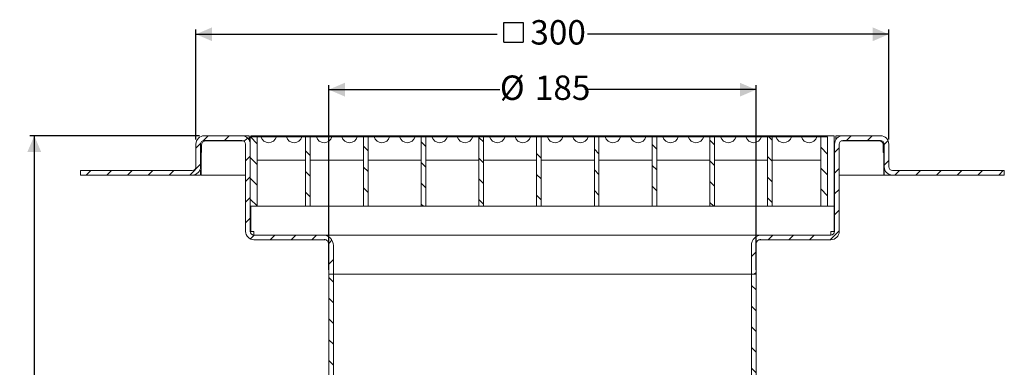
# Model space of a CAD drawing. Units: millimetres. Extents: x 188 to 614, y 56 to 499.
# Drawn here: x 188 to 614, y 349 to 499 of the extents above; entities that cross this region are included whole.
import ezdxf

# ---------------------------------------------------------------- set-up
doc = ezdxf.new("R2010")
doc.units = ezdxf.units.MM
doc.header["$LTSCALE"] = 2
doc.linetypes.add('SLD-Durchgehend', pattern=[0])
doc.layers.add('MAßLINIE_MAßZEICHNUNGEN', color=7, linetype='SLD-Durchgehend')
doc.styles.add('SLDTEXTSTYLE0', font='Opinion Pro')
doc.dimstyles.new('SLDDIMSTYLE0', dxfattribs={"dimtxt": 10.583333, "dimasz": 7, "dimexe": 0, "dimexo": 0.0625, "dimgap": 2.645833, "dimtad": 0, "dimdec": 0, "dimrnd": 1e-09, "dimzin": 12, "dimdsep": 46, "dimtxsty": 'SLDTEXTSTYLE0', "dimsah": 1, "dimcen": 0.09, "dimadec": 0, "dimazin": 3, "dimtfac": 1, "dimtdec": 0, "dimtofl": 0, "dimtmove": 0, "dimatfit": 3, "dimfxl": 0, "dimfrac": 2, "dimtolj": 1, "dimtzin": 12, "dimarcsym": 0})

# ---------------------------------------------------------------- blocks, each defined once
blk = doc.blocks.new('_D_1')
at = {"layer": 'MAßLINIE_MAßZEICHNUNGEN', "color": 7}
for p, q in [((321.69, 391.15), (321.69, 471.15)), ((321.69, 469.15), (395.77, 469.15)), ((506.69, 469.15), (432.62, 469.15)), ((506.69, 391.15), (506.69, 471.15))]:
    blk.add_line(p, q, dxfattribs=at)
for points in [[(321.69, 469.15), (328.69, 466.15), (328.69, 472.15)], [(506.69, 469.15), (499.69, 472.15), (499.69, 466.15)]]:
    blk.add_solid(points, dxfattribs=at)
at = {"layer": 'MAßLINIE_MAßZEICHNUNGEN', "color": 7, "char_height": 10.583, "attachment_point": 1, "style": 'SLDTEXTSTYLE0'}
for s, insert in [('%%c', (395.77, 475.28)), ('185', (410.92, 475.28))]:
    blk.add_mtext(s, dxfattribs=dict(at, insert=insert))
blk = doc.blocks.new('_D_3')
at = {"layer": 'MAßLINIE_MAßZEICHNUNGEN', "color": 7}
for p, q in [((265.79, 449.15), (192.19, 449.15)), ((194.19, 449.15), (194.19, 341.32)), ((194.19, 209.15), (194.19, 316.98)), ((329.69, 209.15), (192.19, 209.15))]:
    blk.add_line(p, q, dxfattribs=at)
for points in [[(194.19, 449.15), (191.19, 442.15), (197.19, 442.15)], [(194.19, 209.15), (197.19, 216.15), (191.19, 216.15)]]:
    blk.add_solid(points, dxfattribs=at)
at = {"layer": 'MAßLINIE_MAßZEICHNUNGEN', "color": 7, "insert": (188.06, 316.98), "char_height": 10.583, "attachment_point": 1, "rotation": 90, "style": 'SLDTEXTSTYLE0'}
blk.add_mtext('240', dxfattribs=at)
blk = doc.blocks.new('SW_SYMBOL_MOD_BOX')
at = {"layer": 'MAßLINIE_MAßZEICHNUNGEN', "color": 0}
for p, q in [((400, 400), (400, 1600)), ((400, 1600), (1600, 1600)), ((1600, 1600), (1600, 400)), ((400, 400), (1600, 400))]:
    blk.add_line(p, q, dxfattribs=at)
blk = doc.blocks.new('_D_4')
at = {"layer": 'MAßLINIE_MAßZEICHNUNGEN', "color": 7}
for p, q in [((264.19, 447.55), (264.19, 495.15)), ((564.19, 447.55), (564.19, 495.15)), ((264.19, 493.15), (394.62, 493.15)), ((564.19, 493.15), (433.77, 493.15))]:
    blk.add_line(p, q, dxfattribs=at)
for points in [[(264.19, 493.15), (271.19, 490.15), (271.19, 496.15)], [(564.19, 493.15), (557.19, 496.15), (557.19, 490.15)]]:
    blk.add_solid(points, dxfattribs=at)
at = {"layer": 'MAßLINIE_MAßZEICHNUNGEN', "color": 7, "xscale": 0.007055555555555554, "yscale": 0.007055555555555554, "zscale": 0.007055555555555554}
blk.add_blockref('SW_SYMBOL_MOD_BOX', (394.62, 486.93), dxfattribs=at)
at = {"layer": 'MAßLINIE_MAßZEICHNUNGEN', "color": 7, "insert": (408.97, 499.28), "char_height": 10.583, "attachment_point": 1, "style": 'SLDTEXTSTYLE0'}
blk.add_mtext('300', dxfattribs=at)

msp = doc.modelspace()

# ---------------------------------------------------------------- hatches: boundary and pattern name
at = {"linetype": 'SLD-Durchgehend', "lineweight": 18}
h = msp.add_hatch(dxfattribs=at)
h.set_pattern_fill('ANSI31', scale=2, style=0)
edge = h.paths.add_edge_path(flags=0)
edge.add_line((264.19, 445.55), (264.19, 435.75))
edge.add_arc((262.59, 435.75), 1.6, 270, 360, ccw=False)
edge.add_line((262.59, 434.15), (214.19, 434.15))
edge.add_line((214.19, 434.15), (214.19, 432.15))
edge.add_line((214.19, 432.15), (262.59, 432.15))
edge.add_arc((262.59, 435.75), 3.6, 270, 360)
edge.add_line((266.19, 435.75), (266.19, 445.55))
edge.add_arc((267.79, 445.55), 1.6, 90, 180, ccw=False)
edge.add_line((267.79, 447.15), (284.09, 447.15))
edge.add_arc((284.09, 445.55), 1.6, 0, 90, ccw=False)
edge.add_line((285.69, 445.55), (285.69, 407.75))
edge.add_arc((289.29, 407.75), 3.6, 180, 270)
edge.add_line((289.29, 404.15), (319.19, 404.15))
edge.add_arc((319.69, 402.21), 2, 0, 104.4775, ccw=False)
edge.add_line((321.69, 402.21), (321.69, 389.15))
edge.add_line((321.69, 389.15), (323.69, 389.15))
edge.add_line((323.69, 389.15), (323.69, 401.65))
edge.add_arc((319.19, 401.65), 4.5, 0, 90)
edge.add_line((319.19, 406.15), (289.29, 406.15))
edge.add_arc((289.29, 407.75), 1.6, 180, 270, ccw=False)
edge.add_line((287.69, 407.75), (287.69, 445.55))
edge.add_arc((284.09, 445.55), 3.6, 360, 450)
edge.add_line((284.09, 449.15), (267.79, 449.15))
edge.add_arc((267.79, 445.55), 3.6, 90, 180)
h = msp.add_hatch(dxfattribs=at)
h.set_pattern_fill('ANSI31', scale=2, angle=90, style=0)
h.paths.add_polyline_path([(287.69, 418.65), (290.69, 418.65), (290.69, 448.65), (287.69, 448.65)], flags=0)
h = msp.add_hatch(dxfattribs=at)
h.set_pattern_fill('ANSI31', scale=2, angle=90, style=0)
h.paths.add_polyline_path([(313.69, 448.65), (311.69, 448.65), (311.69, 418.65), (313.69, 418.65)], flags=0)
h = msp.add_hatch(dxfattribs=at)
h.set_pattern_fill('ANSI31', scale=2, angle=90, style=0)
h.paths.add_polyline_path([(338.69, 448.65), (336.69, 448.65), (336.69, 418.65), (338.69, 418.65)], flags=0)
h = msp.add_hatch(dxfattribs=at)
h.set_pattern_fill('ANSI31', scale=2, angle=90, style=0)
h.paths.add_polyline_path([(363.69, 448.65), (361.69, 448.65), (361.69, 418.65), (363.69, 418.65)], flags=0)
h = msp.add_hatch(dxfattribs=at)
h.set_pattern_fill('ANSI31', scale=2, angle=90, style=0)
h.paths.add_polyline_path([(388.69, 448.65), (386.69, 448.65), (386.69, 418.65), (388.69, 418.65)], flags=0)
h = msp.add_hatch(dxfattribs=at)
h.set_pattern_fill('ANSI31', scale=2, angle=90, style=0)
h.paths.add_polyline_path([(413.69, 448.65), (411.69, 448.65), (411.69, 418.65), (413.69, 418.65)], flags=0)
h = msp.add_hatch(dxfattribs=at)
h.set_pattern_fill('ANSI31', scale=2, angle=90, style=0)
h.paths.add_polyline_path([(438.69, 448.65), (436.69, 448.65), (436.69, 418.65), (438.69, 418.65)], flags=0)
h = msp.add_hatch(dxfattribs=at)
h.set_pattern_fill('ANSI31', scale=2, angle=90, style=0)
h.paths.add_polyline_path([(463.69, 448.65), (461.69, 448.65), (461.69, 418.65), (463.69, 418.65)], flags=0)
h = msp.add_hatch(dxfattribs=at)
h.set_pattern_fill('ANSI31', scale=2, angle=90, style=0)
h.paths.add_polyline_path([(488.69, 448.65), (486.69, 448.65), (486.69, 418.65), (488.69, 418.65)], flags=0)
h = msp.add_hatch(dxfattribs=at)
h.set_pattern_fill('ANSI31', scale=2, style=0)
edge = h.paths.add_edge_path(flags=0)
edge.add_line((564.19, 435.75), (564.19, 445.55))
edge.add_arc((560.59, 445.55), 3.6, 0, 90)
edge.add_line((560.59, 449.15), (544.29, 449.15))
edge.add_arc((544.29, 445.55), 3.6, 90, 180)
edge.add_line((540.69, 445.55), (540.69, 407.75))
edge.add_arc((539.09, 407.75), 1.6, 270, 360, ccw=False)
edge.add_line((539.09, 406.15), (509.19, 406.15))
edge.add_arc((509.19, 401.65), 4.5, 90, 180)
edge.add_line((504.69, 401.65), (504.69, 389.15))
edge.add_line((504.69, 389.15), (506.69, 389.15))
edge.add_line((506.69, 389.15), (506.69, 402.21))
edge.add_arc((508.69, 402.21), 2, 75.5225, 180, ccw=False)
edge.add_line((509.19, 404.15), (539.09, 404.15))
edge.add_arc((539.09, 407.75), 3.6, 270, 360)
edge.add_line((542.69, 407.75), (542.69, 445.55))
edge.add_arc((544.29, 445.55), 1.6, 90, 180, ccw=False)
edge.add_line((544.29, 447.15), (560.59, 447.15))
edge.add_arc((560.59, 445.55), 1.6, 0, 90, ccw=False)
edge.add_line((562.19, 445.55), (562.19, 435.75))
edge.add_arc((565.79, 435.75), 3.6, 180, 270)
edge.add_line((565.79, 432.15), (614.19, 432.15))
edge.add_line((614.19, 432.15), (614.19, 434.15))
edge.add_line((614.19, 434.15), (565.79, 434.15))
edge.add_arc((565.79, 435.75), 1.6, 180, 270, ccw=False)
h = msp.add_hatch(dxfattribs=at)
h.set_pattern_fill('ANSI31', scale=2, angle=90, style=0)
h.paths.add_polyline_path([(513.69, 448.65), (511.69, 448.65), (511.69, 418.65), (513.69, 418.65)], flags=0)
h = msp.add_hatch(dxfattribs=at)
h.set_pattern_fill('ANSI31', scale=2, angle=90, style=0)
h.paths.add_polyline_path([(537.69, 448.65), (534.69, 448.65), (534.69, 418.65), (537.69, 418.65)], flags=0)
h = msp.add_hatch(dxfattribs=at)
h.set_pattern_fill('ANSI31', scale=2, angle=90, style=0)
h.paths.add_polyline_path([(321.69, 230.15), (323.69, 230.15), (323.69, 389.15), (321.69, 389.15)], flags=0)
h = msp.add_hatch(dxfattribs=at)
h.set_pattern_fill('ANSI31', scale=2, angle=90, style=0)
h.paths.add_polyline_path([(506.69, 389.15), (504.69, 389.15), (504.69, 230.15), (506.69, 230.15)], flags=0)

# ---------------------------------------------------------------- linework, layer by layer
at = {"color": 7, "linetype": 'SLD-Durchgehend', "lineweight": 18}
for p, q in [((267.79, 449.15), (284.09, 449.15)), ((284.09, 449.15), (287.19, 449.15)), ((287.19, 447.38), (287.19, 449.15)), ((287.69, 448.65), (290.69, 448.65)), ((287.69, 418.65), (287.69, 448.65)), ((540.49, 449.15), (287.89, 449.15)), ((287.89, 448.65), (287.89, 449.15)), ((290.69, 418.65), (290.69, 448.65)), ((292.34, 448.65), (290.69, 448.65)), ((292.34, 448.65), (299.04, 448.65)), ((303.34, 448.65), (299.04, 448.65)), ((303.34, 448.65), (310.04, 448.65)), ((310.04, 448.65), (311.69, 448.65)), ((311.69, 448.65), (313.69, 448.65)), ((311.69, 418.65), (311.69, 448.65)), ((313.69, 448.65), (313.69, 418.65)), ((313.69, 448.65), (316.34, 448.65)), ((316.34, 448.65), (323.04, 448.65)), ((327.34, 448.65), (323.04, 448.65)), ((327.34, 448.65), (334.04, 448.65)), ((334.04, 448.65), (336.69, 448.65)), ((336.69, 448.65), (338.69, 448.65)), ((336.69, 418.65), (336.69, 448.65)), ((338.69, 448.65), (338.69, 418.65)), ((341.34, 448.65), (338.69, 448.65)), ((341.34, 448.65), (348.04, 448.65)), ((352.34, 448.65), (348.04, 448.65)), ((352.34, 448.65), (359.04, 448.65)), ((359.04, 448.65), (361.69, 448.65)), ((361.69, 448.65), (363.69, 448.65)), ((361.69, 418.65), (361.69, 448.65)), ((363.69, 448.65), (363.69, 418.65)), ((366.34, 448.65), (363.69, 448.65)), ((366.34, 448.65), (373.04, 448.65)), ((377.34, 448.65), (373.04, 448.65)), ((377.34, 448.65), (384.04, 448.65)), ((384.04, 448.65), (386.69, 448.65)), ((386.69, 448.65), (388.69, 448.65)), ((386.69, 418.65), (386.69, 448.65)), ((388.69, 448.65), (388.69, 418.65)), ((391.34, 448.65), (388.69, 448.65)), ((391.34, 448.65), (398.04, 448.65)), ((402.34, 448.65), (398.04, 448.65)), ((402.34, 448.65), (409.04, 448.65)), ((409.04, 448.65), (411.69, 448.65)), ((411.69, 448.65), (413.69, 448.65)), ((411.69, 418.65), (411.69, 448.65)), ((413.69, 448.65), (413.69, 418.65)), ((416.34, 448.65), (413.69, 448.65)), ((416.34, 448.65), (423.04, 448.65)), ((427.34, 448.65), (423.04, 448.65)), ((427.34, 448.65), (434.04, 448.65)), ((434.04, 448.65), (436.69, 448.65)), ((436.69, 448.65), (438.69, 448.65)), ((436.69, 418.65), (436.69, 448.65)), ((438.69, 448.65), (438.69, 418.65)), ((438.69, 448.65), (441.34, 448.65)), ((441.34, 448.65), (448.04, 448.65)), ((452.34, 448.65), (448.04, 448.65)), ((452.34, 448.65), (459.04, 448.65)), ((459.04, 448.65), (461.69, 448.65)), ((461.69, 448.65), (463.69, 448.65)), ((461.69, 418.65), (461.69, 448.65)), ((463.69, 448.65), (463.69, 418.65)), ((466.34, 448.65), (463.69, 448.65)), ((466.34, 448.65), (473.04, 448.65)), ((477.34, 448.65), (473.04, 448.65)), ((477.34, 448.65), (484.04, 448.65)), ((484.04, 448.65), (486.69, 448.65)), ((486.69, 448.65), (488.69, 448.65)), ((486.69, 418.65), (486.69, 448.65)), ((488.69, 448.65), (488.69, 418.65)), ((491.34, 448.65), (488.69, 448.65)), ((491.34, 448.65), (498.04, 448.65)), ((502.34, 448.65), (498.04, 448.65)), ((502.34, 448.65), (509.04, 448.65)), ((509.04, 448.65), (511.69, 448.65)), ((511.69, 448.65), (513.69, 448.65)), ((511.69, 418.65), (511.69, 448.65)), ((513.69, 448.65), (513.69, 418.65)), ((515.34, 448.65), (513.69, 448.65)), ((515.34, 448.65), (522.04, 448.65)), ((526.34, 448.65), (522.04, 448.65)), ((526.34, 448.65), (533.04, 448.65)), ((534.69, 448.65), (533.04, 448.65)), ((534.69, 448.65), (537.69, 448.65)), ((534.69, 448.65), (534.69, 418.65)), ((537.69, 448.65), (537.69, 418.65)), ((540.49, 449.15), (540.49, 445.55)), ((541.19, 449.15), (541.19, 447.38)), ((541.19, 449.15), (544.29, 449.15)), ((560.59, 449.15), (544.29, 449.15)), ((264.19, 435.75), (264.19, 445.55)), ((266.19, 435.75), (266.19, 445.55)), ((266.59, 441.95), (266.59, 445.15)), ((267.79, 447.15), (284.09, 447.15)), ((268.2, 446.94), (284.88, 446.94)), ((285.69, 445.55), (285.69, 407.75)), ((287.69, 445.55), (287.69, 407.75)), ((540.49, 445.55), (540.49, 420.25)), ((540.69, 445.05), (540.49, 445.05)), ((540.69, 407.75), (540.69, 445.55)), ((542.69, 407.75), (542.69, 445.55)), ((543.5, 446.94), (560.18, 446.94)), ((560.59, 447.15), (544.29, 447.15)), ((561.79, 445.15), (561.79, 441.95)), ((562.19, 445.55), (562.19, 435.75)), ((564.19, 445.55), (564.19, 435.75)), ((266.39, 435.75), (266.39, 441.95)), ((266.59, 441.95), (266.39, 441.95)), ((561.99, 441.95), (561.79, 441.95)), ((561.99, 441.95), (561.99, 435.75)), ((266.39, 435.75), (266.39, 432.15)), ((290.69, 438.65), (311.69, 438.65)), ((313.69, 438.65), (336.69, 438.65)), ((338.69, 438.65), (361.69, 438.65)), ((363.69, 438.65), (386.69, 438.65)), ((388.69, 438.65), (411.69, 438.65)), ((413.69, 438.65), (436.69, 438.65)), ((438.69, 438.65), (461.69, 438.65)), ((463.69, 438.65), (486.69, 438.65)), ((488.69, 438.65), (511.69, 438.65)), ((513.69, 438.65), (534.69, 438.65)), ((561.99, 432.15), (561.99, 435.75)), ((214.19, 432.15), (214.19, 434.15)), ((262.59, 434.15), (214.19, 434.15)), ((262.59, 432.15), (214.19, 432.15)), ((266.19, 432.15), (262.59, 432.15)), ((265.82, 434.15), (266.19, 434.15)), ((266.19, 434.15), (266.19, 432.15)), ((266.39, 432.15), (285.69, 432.15)), ((540.49, 432.15), (540.69, 432.15)), ((542.69, 432.15), (561.99, 432.15)), ((562.19, 432.15), (562.19, 434.15)), ((562.19, 434.15), (562.57, 434.15)), ((562.19, 432.15), (565.79, 432.15)), ((565.79, 434.15), (614.19, 434.15)), ((565.79, 432.15), (614.19, 432.15)), ((614.19, 434.15), (614.19, 432.15)), ((287.69, 418.65), (290.69, 418.65)), ((287.89, 415.05), (287.89, 418.65)), ((311.69, 418.65), (290.69, 418.65)), ((311.69, 418.65), (313.69, 418.65)), ((336.69, 418.65), (313.69, 418.65)), ((336.69, 418.65), (338.69, 418.65)), ((361.69, 418.65), (338.69, 418.65)), ((361.69, 418.65), (363.69, 418.65)), ((386.69, 418.65), (363.69, 418.65)), ((386.69, 418.65), (388.69, 418.65)), ((411.69, 418.65), (388.69, 418.65)), ((411.69, 418.65), (413.69, 418.65)), ((436.69, 418.65), (413.69, 418.65)), ((436.69, 418.65), (438.69, 418.65)), ((461.69, 418.65), (438.69, 418.65)), ((461.69, 418.65), (463.69, 418.65)), ((486.69, 418.65), (463.69, 418.65)), ((486.69, 418.65), (488.69, 418.65)), ((511.69, 418.65), (488.69, 418.65)), ((511.69, 418.65), (513.69, 418.65)), ((534.69, 418.65), (513.69, 418.65)), ((534.69, 418.65), (537.69, 418.65)), ((540.49, 418.65), (537.69, 418.65)), ((540.49, 420.25), (540.49, 418.65)), ((540.49, 418.65), (540.49, 415.05)), ((287.89, 407.75), (287.89, 415.05)), ((540.49, 415.05), (540.49, 407.75)), ((287.89, 407.75), (289.29, 407.75)), ((289.29, 406.15), (289.29, 407.75)), ((289.29, 406.15), (319.19, 406.15)), ((509.19, 406.15), (539.09, 406.15)), ((539.09, 407.75), (539.09, 406.15)), ((540.49, 407.75), (539.09, 407.75)), ((289.29, 404.15), (319.19, 404.15)), ((319.19, 404.15), (320.19, 404.15)), ((321.69, 389.15), (321.69, 402.21)), ((323.69, 389.15), (323.69, 401.65)), ((504.69, 401.65), (504.69, 389.15)), ((506.69, 402.21), (506.69, 389.15)), ((508.19, 404.15), (509.19, 404.15)), ((509.19, 404.15), (539.09, 404.15)), ((321.69, 230.15), (321.69, 389.15)), ((321.69, 389.15), (323.69, 389.15)), ((323.69, 230.15), (323.69, 389.15)), ((323.69, 389.15), (504.69, 389.15)), ((504.69, 389.15), (504.69, 230.15)), ((504.69, 389.15), (506.69, 389.15)), ((506.69, 389.15), (506.69, 230.15))]:
    msp.add_line(p, q, dxfattribs=at)
for centre, radius, start, end in [((267.79, 445.55), 3.6, 90, 180), ((284.09, 445.55), 3.6, 360, 90), ((295.69, 449.65), 3.5, 196.6015, 343.3985), ((306.69, 449.65), 3.5, 196.6015, 343.3985), ((319.69, 449.65), 3.5, 196.6015, 343.3985), ((330.69, 449.65), 3.5, 196.6015, 343.3985), ((344.69, 449.65), 3.5, 196.6015, 343.3985), ((355.69, 449.65), 3.5, 196.6015, 343.3985), ((369.69, 449.65), 3.5, 196.6015, 343.3985), ((380.69, 449.65), 3.5, 196.6015, 343.3985), ((394.69, 449.65), 3.5, 196.6015, 343.3985), ((405.69, 449.65), 3.5, 196.6015, 343.3985), ((419.69, 449.65), 3.5, 196.6015, 343.3985), ((430.69, 449.65), 3.5, 196.6015, 343.3985), ((444.69, 449.65), 3.5, 196.6015, 343.3985), ((455.69, 449.65), 3.5, 196.6015, 343.3985), ((469.69, 449.65), 3.5, 196.6015, 343.3985), ((480.69, 449.65), 3.5, 196.6015, 343.3985), ((494.69, 449.65), 3.5, 196.6015, 343.3985), ((505.69, 449.65), 3.5, 196.6015, 343.3985), ((518.69, 449.65), 3.5, 196.6015, 343.3985), ((529.69, 449.65), 3.5, 196.6015, 343.3985), ((544.29, 445.55), 3.6, 90, 180), ((560.59, 445.55), 3.6, 0, 90), ((267.79, 445.55), 1.6, 90, 180), ((268.39, 445.15), 1.8, 96.0423, 180), ((284.09, 445.55), 1.6, 360, 90), ((544.29, 445.55), 1.6, 90, 180), ((559.99, 445.15), 1.8, 0, 83.9577), ((560.59, 445.55), 1.6, 0, 90), ((262.59, 435.75), 3.6, 270, 360), ((262.59, 435.75), 1.6, 270, 360), ((565.79, 435.75), 3.6, 180, 270), ((565.79, 435.75), 1.6, 180, 270), ((289.29, 407.75), 3.6, 180, 270), ((289.29, 407.75), 1.6, 180, 270), ((319.19, 401.65), 4.5, 0, 90), ((509.19, 401.65), 4.5, 90, 180), ((539.09, 407.75), 3.6, 270, 0), ((539.09, 407.75), 1.6, 270, 0), ((319.69, 402.21), 2, 0, 104.4775), ((508.69, 402.21), 2, 75.5225, 180)]:
    msp.add_arc(centre, radius, start, end, dxfattribs=at)
msp.add_open_spline([(319.19, 406.15), (319.27, 406.15), (319.42, 406.15), (320.66, 406.15), (322.73, 406.15), (325.74, 406.15), (329.68, 406.15), (334.56, 406.15), (340.32, 406.15), (346.9, 406.15), (354.19, 406.15), (362.09, 406.15), (370.44, 406.15), (379.1, 406.15), (387.94, 406.15), (396.79, 406.15), (405.55, 406.15), (414.19, 406.15), (422.83, 406.15), (431.59, 406.15), (440.45, 406.15), (449.28, 406.15), (457.94, 406.15), (466.3, 406.15), (474.19, 406.15), (481.49, 406.15), (488.06, 406.15), (493.83, 406.15), (498.7, 406.15), (502.64, 406.15), (505.65, 406.15), (507.72, 406.15), (508.97, 406.15), (509.12, 406.15), (509.19, 406.15)], degree=3, knots=[0, 0, 0, 0, 0.028642, 0.058248, 0.088734, 0.119994, 0.151901, 0.184313, 0.217069, 0.25, 0.282931, 0.315687, 0.348099, 0.380006, 0.411266, 0.441752, 0.471358, 0.5, 0.528642, 0.558248, 0.588734, 0.619994, 0.651901, 0.684313, 0.717069, 0.75, 0.782931, 0.815687, 0.848099, 0.880006, 0.911266, 0.941752, 0.971358, 1, 1, 1, 1], dxfattribs=at)

# ---------------------------------------------------------------- dimensions: what is measured, and where the dimension line sits
at = {"layer": 'MAßLINIE_MAßZEICHNUNGEN', "color": 7}
for base, p1, p2, text, picture, middle in [((564.19, 493.15), (264.19, 445.55), (564.19, 445.55), '{\\fGDT;o}<>', '_D_4', (414.19, 493.15)), ((506.69, 469.15), (321.69, 389.15), (506.69, 389.15), '%%c<>', '_D_1', (414.19, 469.15))]:
    dim = msp.add_linear_dim(base=base, p1=p1, p2=p2, text=text, dimstyle='SLDDIMSTYLE0', dxfattribs=at)
    dim.commit()
    dim.dimension.update_dxf_attribs({"geometry": picture, "text_midpoint": middle, "dimtype": 160})
dim = msp.add_linear_dim(base=(194.19, 449.15), p1=(331.69, 209.15), p2=(267.79, 449.15), angle=90, dimstyle='SLDDIMSTYLE0', dxfattribs=at)
dim.commit()
dim.dimension.update_dxf_attribs({"geometry": '_D_3', "text_midpoint": (194.19, 329.15), "dimtype": 160})

doc.saveas('drawing.dxf')
